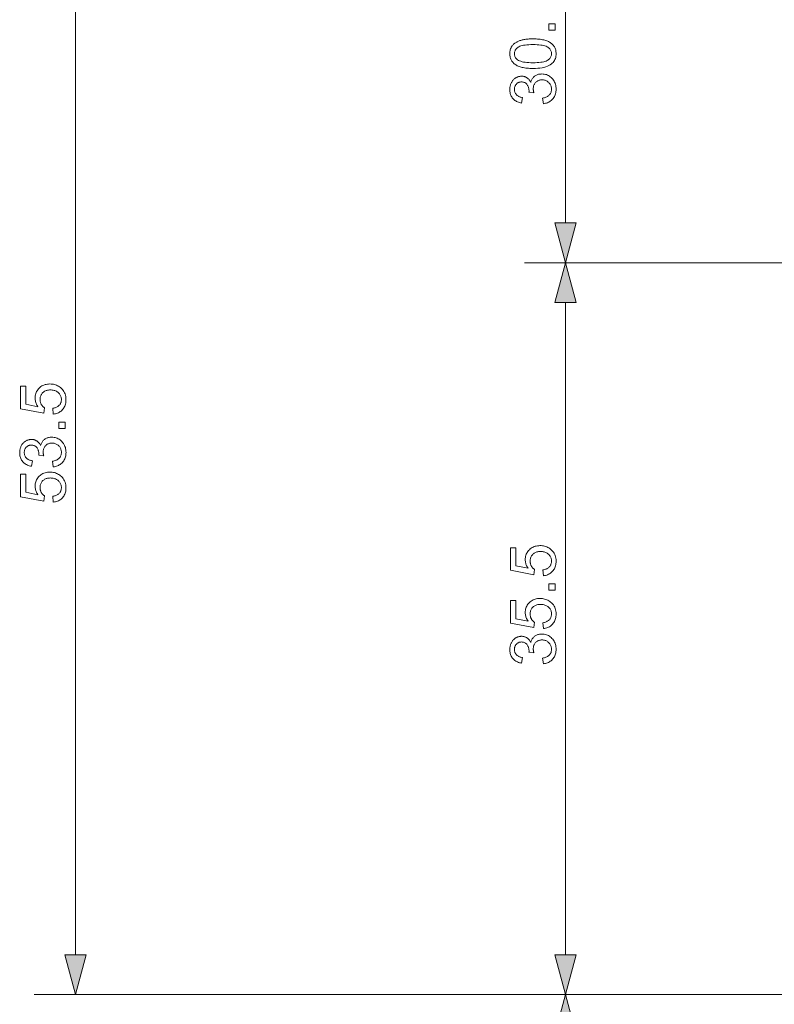
# Model space of a CAD drawing. Extents: x 8 to 406, y 8 to 280.
# Drawn here: x 115 to 151, y 62 to 110 of the extents above; entities that cross this region are included whole.
import ezdxf

# ---------------------------------------------------------------- set-up
doc = ezdxf.new("R2010")
doc.units = 0

msp = doc.modelspace()

# ---------------------------------------------------------------- linework, layer by layer
at = {"color": 7, "lineweight": 13}
for p, q in [((141.144, 100.403), (141.144, 126.539)), ((117.361, 64.903), (117.361, 114.539)), ((141.144, 64.903), (141.144, 96.539)), ((159.657, 62.971), (115.361, 62.971)), ((159.657, 62.971), (139.144, 62.971)), ((159.657, 62.971), (139.144, 62.971))]:
    msp.add_line(p, q, dxfattribs=at)
at = {"color": 7, "lineweight": 13, "ltscale": 0.33461}
msp.add_line((152.528, 98.471), (139.144, 98.471), dxfattribs=at)
msp.add_line((152.528, 98.471), (139.144, 98.471), dxfattribs=at)
at = {"color": 7, "lineweight": 13}
for points in [[(140.644, 109.756), (140.336, 109.756), (140.336, 110.063), (140.644, 110.063)], [(139.559, 107.895), (139.482, 107.895), (139.409, 107.898), (139.338, 107.902), (139.271, 107.908), (139.207, 107.915), (139.145, 107.924), (139.087, 107.934), (139.032, 107.946), (138.98, 107.96), (138.931, 107.975), (138.884, 107.992), (138.84, 108.01), (138.798, 108.03), (138.758, 108.052), (138.72, 108.075), (138.684, 108.099), (138.651, 108.126), (138.62, 108.153), (138.591, 108.183), (138.564, 108.214), (138.539, 108.246), (138.517, 108.28), (138.498, 108.316), (138.481, 108.353), (138.467, 108.392), (138.455, 108.433), (138.446, 108.475), (138.44, 108.519), (138.436, 108.565), (138.435, 108.612), (138.436, 108.647), (138.438, 108.681), (138.441, 108.714), (138.446, 108.747), (138.453, 108.778), (138.46, 108.809), (138.47, 108.839), (138.48, 108.867), (138.493, 108.895), (138.506, 108.923), (138.521, 108.949), (138.537, 108.974), (138.555, 108.999), (138.573, 109.022), (138.593, 109.045), (138.614, 109.066), (138.637, 109.087), (138.66, 109.107), (138.685, 109.125), (138.712, 109.143), (138.739, 109.16), (138.768, 109.177), (138.798, 109.192), (138.828, 109.207), (138.861, 109.221), (138.894, 109.234), (138.928, 109.247), (138.964, 109.258), (139.001, 109.27), (139.039, 109.28), (139.079, 109.289), (139.121, 109.298), (139.167, 109.305), (139.215, 109.312), (139.265, 109.317), (139.319, 109.321), (139.375, 109.325), (139.433, 109.327), (139.495, 109.329), (139.559, 109.329), (139.635, 109.329), (139.708, 109.326), (139.778, 109.322), (139.845, 109.317), (139.909, 109.309), (139.97, 109.301), (140.028, 109.29), (140.083, 109.278), (140.135, 109.265), (140.184, 109.25), (140.23, 109.233), (140.275, 109.215), (140.317, 109.195), (140.357, 109.174), (140.395, 109.151), (140.43, 109.126), (140.464, 109.1), (140.495, 109.072), (140.524, 109.043), (140.551, 109.012), (140.576, 108.979), (140.598, 108.945), (140.618, 108.909), (140.635, 108.872), (140.649, 108.833), (140.661, 108.792), (140.67, 108.749), (140.676, 108.705), (140.68, 108.659), (140.681, 108.612), (140.679, 108.55), (140.672, 108.49), (140.661, 108.433), (140.645, 108.379), (140.624, 108.328), (140.599, 108.279), (140.57, 108.234), (140.535, 108.19), (140.497, 108.15), (140.453, 108.112), (140.395, 108.071), (140.33, 108.034), (140.257, 108.001), (140.178, 107.973), (140.092, 107.949), (139.999, 107.929), (139.9, 107.914), (139.793, 107.903), (139.679, 107.897)], [(139.559, 108.172), (139.664, 108.174), (139.761, 108.177), (139.851, 108.184), (139.934, 108.193), (140.01, 108.204), (140.078, 108.218), (140.14, 108.234), (140.194, 108.253), (140.24, 108.275), (140.28, 108.299), (140.314, 108.325), (140.344, 108.352), (140.371, 108.381), (140.395, 108.41), (140.414, 108.441), (140.431, 108.473), (140.443, 108.506), (140.452, 108.54), (140.457, 108.575), (140.459, 108.612), (140.457, 108.649), (140.452, 108.684), (140.443, 108.718), (140.43, 108.751), (140.414, 108.783), (140.394, 108.814), (140.371, 108.843), (140.344, 108.872), (140.313, 108.899), (140.279, 108.925), (140.24, 108.949), (140.193, 108.971), (140.139, 108.99), (140.077, 109.006), (140.009, 109.02), (139.933, 109.031), (139.851, 109.04), (139.76, 109.047), (139.663, 109.05), (139.559, 109.052), (139.454, 109.05), (139.356, 109.047), (139.266, 109.04), (139.183, 109.031), (139.107, 109.02), (139.038, 109.006), (138.977, 108.99), (138.923, 108.971), (138.876, 108.949), (138.837, 108.925), (138.803, 108.899), (138.773, 108.872), (138.746, 108.843), (138.723, 108.813), (138.703, 108.783), (138.687, 108.75), (138.674, 108.717), (138.666, 108.682), (138.66, 108.646), (138.658, 108.609), (138.66, 108.573), (138.665, 108.538), (138.673, 108.504), (138.684, 108.472), (138.698, 108.442), (138.715, 108.413), (138.736, 108.385), (138.759, 108.359), (138.786, 108.335), (138.816, 108.312), (138.86, 108.285), (138.91, 108.262), (138.967, 108.241), (139.031, 108.223), (139.102, 108.207), (139.18, 108.195), (139.264, 108.185), (139.356, 108.178), (139.454, 108.174)], [(140.063, 106.187), (140.027, 106.457), (140.072, 106.467), (140.114, 106.478), (140.153, 106.491), (140.19, 106.505), (140.225, 106.52), (140.256, 106.536), (140.286, 106.554), (140.312, 106.573), (140.336, 106.594), (140.358, 106.615), (140.377, 106.638), (140.394, 106.662), (140.41, 106.687), (140.423, 106.713), (140.434, 106.739), (140.443, 106.767), (140.45, 106.796), (140.455, 106.825), (140.458, 106.856), (140.459, 106.888), (140.458, 106.925), (140.454, 106.962), (140.447, 106.997), (140.438, 107.031), (140.426, 107.063), (140.412, 107.095), (140.395, 107.125), (140.375, 107.155), (140.352, 107.183), (140.327, 107.21), (140.3, 107.235), (140.272, 107.257), (140.242, 107.277), (140.211, 107.294), (140.179, 107.308), (140.146, 107.32), (140.111, 107.329), (140.076, 107.336), (140.038, 107.34), (140, 107.341), (139.963, 107.34), (139.928, 107.336), (139.894, 107.33), (139.862, 107.321), (139.83, 107.311), (139.8, 107.297), (139.771, 107.281), (139.744, 107.263), (139.718, 107.242), (139.693, 107.219), (139.67, 107.194), (139.65, 107.168), (139.632, 107.14), (139.616, 107.112), (139.603, 107.081), (139.592, 107.05), (139.583, 107.017), (139.577, 106.983), (139.574, 106.947), (139.572, 106.91), (139.573, 106.895), (139.574, 106.878), (139.575, 106.861), (139.577, 106.843), (139.58, 106.824), (139.583, 106.805), (139.587, 106.785), (139.592, 106.764), (139.597, 106.742), (139.602, 106.72), (139.365, 106.75), (139.366, 106.755), (139.366, 106.76), (139.367, 106.765), (139.367, 106.77), (139.367, 106.774), (139.368, 106.778), (139.368, 106.782), (139.368, 106.786), (139.368, 106.79), (139.368, 106.793), (139.367, 106.827), (139.365, 106.861), (139.36, 106.894), (139.354, 106.926), (139.346, 106.957), (139.336, 106.988), (139.324, 107.018), (139.311, 107.047), (139.295, 107.076), (139.278, 107.104), (139.259, 107.13), (139.238, 107.154), (139.215, 107.174), (139.191, 107.192), (139.164, 107.207), (139.135, 107.22), (139.104, 107.229), (139.072, 107.236), (139.037, 107.24), (139.001, 107.242), (138.971, 107.241), (138.943, 107.238), (138.916, 107.233), (138.89, 107.226), (138.865, 107.217), (138.841, 107.206), (138.818, 107.193), (138.795, 107.178), (138.774, 107.16), (138.754, 107.141), (138.736, 107.121), (138.719, 107.099), (138.705, 107.076), (138.692, 107.052), (138.681, 107.026), (138.672, 107), (138.666, 106.972), (138.661, 106.943), (138.658, 106.913), (138.657, 106.882), (138.658, 106.851), (138.661, 106.821), (138.666, 106.792), (138.673, 106.764), (138.682, 106.737), (138.693, 106.712), (138.705, 106.687), (138.72, 106.663), (138.737, 106.641), (138.756, 106.619), (138.777, 106.599), (138.799, 106.58), (138.824, 106.563), (138.851, 106.547), (138.88, 106.533), (138.91, 106.52), (138.943, 106.509), (138.978, 106.499), (139.014, 106.491), (139.053, 106.484), (139.005, 106.214), (138.952, 106.225), (138.901, 106.239), (138.853, 106.255), (138.807, 106.274), (138.764, 106.295), (138.723, 106.319), (138.685, 106.345), (138.649, 106.374), (138.615, 106.405), (138.584, 106.439), (138.556, 106.475), (138.53, 106.513), (138.508, 106.552), (138.489, 106.593), (138.472, 106.636), (138.459, 106.681), (138.448, 106.727), (138.441, 106.775), (138.436, 106.824), (138.435, 106.876), (138.436, 106.911), (138.438, 106.947), (138.442, 106.981), (138.447, 107.015), (138.454, 107.049), (138.463, 107.082), (138.473, 107.114), (138.484, 107.146), (138.497, 107.177), (138.512, 107.207), (138.528, 107.237), (138.545, 107.265), (138.564, 107.292), (138.583, 107.317), (138.603, 107.341), (138.625, 107.364), (138.648, 107.385), (138.672, 107.404), (138.697, 107.422), (138.723, 107.439), (138.75, 107.454), (138.777, 107.468), (138.805, 107.48), (138.832, 107.491), (138.861, 107.499), (138.889, 107.507), (138.918, 107.512), (138.947, 107.516), (138.977, 107.519), (139.007, 107.52), (139.035, 107.519), (139.063, 107.516), (139.09, 107.513), (139.117, 107.507), (139.143, 107.5), (139.168, 107.492), (139.194, 107.482), (139.218, 107.471), (139.242, 107.458), (139.266, 107.443), (139.289, 107.427), (139.311, 107.409), (139.332, 107.39), (139.352, 107.37), (139.371, 107.348), (139.389, 107.325), (139.407, 107.3), (139.423, 107.273), (139.438, 107.246), (139.452, 107.216), (139.462, 107.255), (139.474, 107.291), (139.488, 107.326), (139.504, 107.359), (139.521, 107.39), (139.541, 107.419), (139.563, 107.447), (139.586, 107.473), (139.612, 107.497), (139.639, 107.52), (139.668, 107.54), (139.699, 107.558), (139.731, 107.575), (139.764, 107.589), (139.799, 107.601), (139.835, 107.61), (139.873, 107.618), (139.912, 107.623), (139.952, 107.626), (139.994, 107.628), (140.051, 107.625), (140.106, 107.619), (140.159, 107.609), (140.21, 107.594), (140.26, 107.575), (140.308, 107.552), (140.354, 107.525), (140.399, 107.493), (140.442, 107.457), (140.482, 107.417), (140.521, 107.374), (140.555, 107.329), (140.585, 107.281), (140.611, 107.232), (140.633, 107.18), (140.651, 107.125), (140.665, 107.069), (140.675, 107.01), (140.681, 106.949), (140.683, 106.886), (140.681, 106.829), (140.676, 106.774), (140.667, 106.721), (140.655, 106.67), (140.64, 106.621), (140.621, 106.574), (140.598, 106.529), (140.572, 106.486), (140.543, 106.444), (140.51, 106.405), (140.475, 106.369), (140.437, 106.335), (140.397, 106.305), (140.356, 106.278), (140.312, 106.255), (140.266, 106.235), (140.219, 106.218), (140.169, 106.204), (140.117, 106.194)], [(140.626, 100.403), (141.144, 98.471), (141.661, 100.403)], [(141.661, 96.539), (141.144, 98.471), (140.626, 96.539)], [(116.284, 91.13), (116.26, 91.414), (116.301, 91.421), (116.339, 91.43), (116.375, 91.44), (116.41, 91.452), (116.442, 91.466), (116.472, 91.481), (116.5, 91.499), (116.526, 91.517), (116.55, 91.538), (116.572, 91.56), (116.592, 91.583), (116.609, 91.608), (116.625, 91.633), (116.639, 91.659), (116.65, 91.687), (116.659, 91.715), (116.667, 91.744), (116.672, 91.774), (116.675, 91.805), (116.676, 91.837), (116.675, 91.875), (116.67, 91.913), (116.663, 91.949), (116.653, 91.983), (116.639, 92.017), (116.623, 92.049), (116.604, 92.081), (116.582, 92.111), (116.557, 92.139), (116.529, 92.167), (116.499, 92.193), (116.466, 92.216), (116.432, 92.236), (116.396, 92.253), (116.358, 92.268), (116.318, 92.28), (116.276, 92.29), (116.232, 92.297), (116.187, 92.301), (116.139, 92.302), (116.094, 92.301), (116.05, 92.297), (116.009, 92.29), (115.97, 92.281), (115.932, 92.27), (115.897, 92.255), (115.863, 92.238), (115.832, 92.219), (115.802, 92.197), (115.774, 92.172), (115.749, 92.146), (115.726, 92.117), (115.706, 92.087), (115.689, 92.056), (115.674, 92.022), (115.662, 91.988), (115.653, 91.951), (115.646, 91.913), (115.642, 91.874), (115.641, 91.832), (115.641, 91.807), (115.643, 91.781), (115.646, 91.756), (115.65, 91.732), (115.656, 91.708), (115.662, 91.685), (115.67, 91.662), (115.679, 91.64), (115.689, 91.618), (115.7, 91.597), (115.712, 91.576), (115.725, 91.557), (115.739, 91.538), (115.753, 91.52), (115.768, 91.503), (115.784, 91.487), (115.8, 91.472), (115.817, 91.458), (115.835, 91.444), (115.854, 91.432), (115.821, 91.178), (114.691, 91.391), (114.691, 92.485), (114.949, 92.485), (114.949, 91.607), (115.54, 91.489), (115.514, 91.529), (115.49, 91.569), (115.47, 91.609), (115.452, 91.65), (115.437, 91.692), (115.424, 91.733), (115.415, 91.776), (115.408, 91.818), (115.403, 91.861), (115.402, 91.904), (115.404, 91.961), (115.41, 92.016), (115.42, 92.069), (115.434, 92.121), (115.452, 92.17), (115.474, 92.218), (115.5, 92.264), (115.53, 92.308), (115.564, 92.35), (115.602, 92.391), (115.643, 92.428), (115.686, 92.462), (115.732, 92.492), (115.78, 92.517), (115.83, 92.539), (115.882, 92.557), (115.937, 92.571), (115.994, 92.581), (116.053, 92.587), (116.115, 92.589), (116.174, 92.587), (116.231, 92.582), (116.287, 92.573), (116.341, 92.561), (116.393, 92.545), (116.444, 92.526), (116.493, 92.503), (116.541, 92.477), (116.587, 92.448), (116.631, 92.415), (116.682, 92.371), (116.727, 92.324), (116.767, 92.274), (116.802, 92.221), (116.831, 92.164), (116.856, 92.105), (116.874, 92.043), (116.888, 91.977), (116.896, 91.909), (116.898, 91.837), (116.897, 91.778), (116.892, 91.721), (116.883, 91.667), (116.871, 91.614), (116.856, 91.564), (116.838, 91.516), (116.816, 91.471), (116.791, 91.427), (116.762, 91.386), (116.73, 91.347), (116.695, 91.311), (116.659, 91.277), (116.619, 91.248), (116.578, 91.221), (116.535, 91.198), (116.489, 91.178), (116.441, 91.161), (116.391, 91.147), (116.339, 91.137)], [(116.861, 90.428), (116.553, 90.428), (116.553, 90.735), (116.861, 90.735)], [(116.28, 88.568), (116.244, 88.839), (116.289, 88.848), (116.331, 88.86), (116.37, 88.872), (116.407, 88.886), (116.442, 88.901), (116.473, 88.918), (116.503, 88.936), (116.529, 88.955), (116.553, 88.975), (116.575, 88.997), (116.594, 89.02), (116.611, 89.044), (116.627, 89.068), (116.64, 89.094), (116.651, 89.121), (116.66, 89.149), (116.667, 89.177), (116.672, 89.207), (116.675, 89.238), (116.676, 89.269), (116.675, 89.307), (116.671, 89.343), (116.664, 89.378), (116.655, 89.412), (116.643, 89.445), (116.629, 89.477), (116.611, 89.507), (116.592, 89.536), (116.569, 89.564), (116.544, 89.591), (116.517, 89.616), (116.489, 89.638), (116.459, 89.658), (116.428, 89.675), (116.396, 89.69), (116.363, 89.701), (116.328, 89.711), (116.292, 89.717), (116.255, 89.721), (116.217, 89.722), (116.18, 89.721), (116.145, 89.718), (116.111, 89.711), (116.079, 89.703), (116.047, 89.692), (116.017, 89.679), (115.988, 89.663), (115.961, 89.645), (115.935, 89.624), (115.91, 89.601), (115.887, 89.576), (115.867, 89.55), (115.848, 89.522), (115.833, 89.493), (115.819, 89.463), (115.809, 89.431), (115.8, 89.398), (115.794, 89.364), (115.79, 89.329), (115.789, 89.292), (115.79, 89.276), (115.79, 89.26), (115.792, 89.242), (115.794, 89.224), (115.797, 89.206), (115.8, 89.186), (115.804, 89.166), (115.808, 89.145), (115.814, 89.124), (115.819, 89.101), (115.582, 89.131), (115.583, 89.136), (115.583, 89.142), (115.584, 89.146), (115.584, 89.151), (115.584, 89.156), (115.585, 89.16), (115.585, 89.164), (115.585, 89.168), (115.585, 89.171), (115.585, 89.175), (115.584, 89.209), (115.582, 89.242), (115.577, 89.275), (115.571, 89.307), (115.563, 89.339), (115.553, 89.369), (115.541, 89.399), (115.528, 89.429), (115.512, 89.457), (115.495, 89.485), (115.476, 89.512), (115.455, 89.535), (115.432, 89.556), (115.407, 89.574), (115.381, 89.589), (115.352, 89.601), (115.321, 89.611), (115.289, 89.618), (115.254, 89.622), (115.218, 89.623), (115.188, 89.622), (115.16, 89.619), (115.133, 89.614), (115.107, 89.607), (115.082, 89.598), (115.058, 89.587), (115.035, 89.574), (115.012, 89.559), (114.991, 89.542), (114.971, 89.523), (114.953, 89.502), (114.936, 89.48), (114.922, 89.457), (114.909, 89.433), (114.898, 89.408), (114.889, 89.381), (114.883, 89.353), (114.878, 89.324), (114.875, 89.294), (114.874, 89.263), (114.875, 89.232), (114.878, 89.202), (114.883, 89.173), (114.89, 89.146), (114.899, 89.119), (114.91, 89.093), (114.922, 89.068), (114.937, 89.045), (114.954, 89.022), (114.973, 89.001), (114.994, 88.98), (115.016, 88.962), (115.041, 88.944), (115.068, 88.929), (115.097, 88.914), (115.127, 88.902), (115.16, 88.89), (115.195, 88.881), (115.231, 88.872), (115.27, 88.866), (115.222, 88.595), (115.169, 88.607), (115.118, 88.62), (115.07, 88.636), (115.024, 88.655), (114.981, 88.676), (114.94, 88.7), (114.902, 88.727), (114.866, 88.755), (114.832, 88.787), (114.801, 88.821), (114.773, 88.856), (114.747, 88.894), (114.725, 88.934), (114.706, 88.975), (114.689, 89.017), (114.676, 89.062), (114.665, 89.108), (114.658, 89.156), (114.653, 89.206), (114.652, 89.257), (114.653, 89.293), (114.655, 89.328), (114.659, 89.363), (114.664, 89.397), (114.671, 89.43), (114.68, 89.463), (114.69, 89.495), (114.701, 89.527), (114.714, 89.558), (114.729, 89.589), (114.745, 89.618), (114.762, 89.647), (114.78, 89.673), (114.8, 89.699), (114.82, 89.723), (114.842, 89.745), (114.865, 89.766), (114.889, 89.786), (114.914, 89.804), (114.94, 89.821), (114.967, 89.836), (114.994, 89.85), (115.022, 89.862), (115.049, 89.872), (115.078, 89.881), (115.106, 89.888), (115.135, 89.894), (115.164, 89.898), (115.194, 89.9), (115.224, 89.901), (115.252, 89.9), (115.28, 89.898), (115.307, 89.894), (115.333, 89.889), (115.36, 89.882), (115.385, 89.873), (115.411, 89.863), (115.435, 89.852), (115.459, 89.839), (115.483, 89.824), (115.506, 89.808), (115.528, 89.791), (115.549, 89.772), (115.569, 89.751), (115.588, 89.73), (115.606, 89.706), (115.623, 89.681), (115.64, 89.655), (115.655, 89.627), (115.669, 89.598), (115.679, 89.636), (115.691, 89.672), (115.705, 89.707), (115.721, 89.74), (115.738, 89.771), (115.758, 89.801), (115.78, 89.828), (115.803, 89.854), (115.829, 89.879), (115.856, 89.901), (115.885, 89.922), (115.916, 89.94), (115.948, 89.956), (115.981, 89.97), (116.016, 89.982), (116.052, 89.992), (116.09, 89.999), (116.129, 90.005), (116.169, 90.008), (116.211, 90.009), (116.268, 90.007), (116.323, 90.001), (116.376, 89.99), (116.427, 89.975), (116.477, 89.957), (116.525, 89.933), (116.571, 89.906), (116.616, 89.875), (116.658, 89.839), (116.699, 89.799), (116.737, 89.756), (116.772, 89.71), (116.802, 89.663), (116.828, 89.613), (116.85, 89.561), (116.868, 89.507), (116.882, 89.45), (116.892, 89.392), (116.898, 89.331), (116.9, 89.268), (116.898, 89.211), (116.893, 89.156), (116.884, 89.103), (116.872, 89.052), (116.857, 89.003), (116.838, 88.956), (116.815, 88.91), (116.789, 88.867), (116.76, 88.826), (116.727, 88.787), (116.692, 88.75), (116.654, 88.717), (116.614, 88.687), (116.573, 88.66), (116.529, 88.636), (116.483, 88.616), (116.436, 88.599), (116.386, 88.586), (116.334, 88.575)], [(116.284, 86.858), (116.26, 87.141), (116.301, 87.148), (116.339, 87.157), (116.375, 87.168), (116.41, 87.18), (116.442, 87.194), (116.472, 87.209), (116.5, 87.226), (116.526, 87.245), (116.55, 87.265), (116.572, 87.288), (116.592, 87.311), (116.609, 87.335), (116.625, 87.361), (116.639, 87.387), (116.65, 87.414), (116.659, 87.442), (116.667, 87.471), (116.672, 87.501), (116.675, 87.532), (116.676, 87.564), (116.675, 87.603), (116.67, 87.64), (116.663, 87.676), (116.653, 87.711), (116.639, 87.745), (116.623, 87.777), (116.604, 87.808), (116.582, 87.838), (116.557, 87.867), (116.529, 87.895), (116.499, 87.92), (116.466, 87.943), (116.432, 87.963), (116.396, 87.981), (116.358, 87.996), (116.318, 88.008), (116.276, 88.017), (116.232, 88.024), (116.187, 88.028), (116.139, 88.03), (116.094, 88.028), (116.05, 88.024), (116.009, 88.018), (115.97, 88.009), (115.932, 87.997), (115.897, 87.983), (115.863, 87.966), (115.832, 87.947), (115.802, 87.924), (115.774, 87.9), (115.749, 87.873), (115.726, 87.845), (115.706, 87.815), (115.689, 87.783), (115.674, 87.75), (115.662, 87.715), (115.653, 87.679), (115.646, 87.641), (115.642, 87.601), (115.641, 87.56), (115.641, 87.534), (115.643, 87.509), (115.646, 87.484), (115.65, 87.46), (115.656, 87.436), (115.662, 87.412), (115.67, 87.39), (115.679, 87.367), (115.689, 87.346), (115.7, 87.324), (115.712, 87.304), (115.725, 87.284), (115.739, 87.265), (115.753, 87.247), (115.768, 87.231), (115.784, 87.214), (115.8, 87.199), (115.817, 87.185), (115.835, 87.172), (115.854, 87.159), (115.821, 86.906), (114.691, 87.119), (114.691, 88.213), (114.949, 88.213), (114.949, 87.335), (115.54, 87.216), (115.514, 87.256), (115.49, 87.296), (115.47, 87.337), (115.452, 87.378), (115.437, 87.419), (115.424, 87.461), (115.415, 87.503), (115.408, 87.546), (115.403, 87.589), (115.402, 87.632), (115.404, 87.689), (115.41, 87.744), (115.42, 87.797), (115.434, 87.848), (115.452, 87.898), (115.474, 87.945), (115.5, 87.991), (115.53, 88.035), (115.564, 88.078), (115.602, 88.118), (115.643, 88.156), (115.686, 88.189), (115.732, 88.219), (115.78, 88.245), (115.83, 88.267), (115.882, 88.285), (115.937, 88.298), (115.994, 88.308), (116.053, 88.314), (116.115, 88.316), (116.174, 88.315), (116.231, 88.309), (116.287, 88.301), (116.341, 88.288), (116.393, 88.273), (116.444, 88.254), (116.493, 88.231), (116.541, 88.205), (116.587, 88.175), (116.631, 88.142), (116.682, 88.098), (116.727, 88.051), (116.767, 88.001), (116.802, 87.948), (116.831, 87.892), (116.856, 87.833), (116.874, 87.77), (116.888, 87.705), (116.896, 87.636), (116.898, 87.564), (116.897, 87.506), (116.892, 87.449), (116.883, 87.394), (116.871, 87.342), (116.856, 87.292), (116.838, 87.244), (116.816, 87.198), (116.791, 87.155), (116.762, 87.114), (116.73, 87.074), (116.695, 87.038), (116.659, 87.005), (116.619, 86.975), (116.578, 86.949), (116.535, 86.925), (116.489, 86.905), (116.441, 86.888), (116.391, 86.875), (116.339, 86.865)], [(140.068, 83.29), (140.044, 83.573), (140.084, 83.58), (140.122, 83.589), (140.159, 83.6), (140.193, 83.612), (140.225, 83.626), (140.255, 83.641), (140.283, 83.658), (140.309, 83.677), (140.333, 83.697), (140.355, 83.72), (140.375, 83.743), (140.392, 83.767), (140.408, 83.793), (140.422, 83.819), (140.433, 83.846), (140.443, 83.874), (140.45, 83.903), (140.455, 83.933), (140.458, 83.964), (140.459, 83.996), (140.458, 84.035), (140.453, 84.072), (140.446, 84.108), (140.436, 84.143), (140.422, 84.176), (140.406, 84.209), (140.387, 84.24), (140.365, 84.27), (140.34, 84.299), (140.312, 84.327), (140.282, 84.352), (140.249, 84.375), (140.215, 84.395), (140.179, 84.413), (140.141, 84.428), (140.101, 84.44), (140.059, 84.449), (140.015, 84.456), (139.97, 84.46), (139.922, 84.462), (139.877, 84.46), (139.833, 84.456), (139.792, 84.45), (139.753, 84.441), (139.715, 84.429), (139.68, 84.415), (139.646, 84.398), (139.615, 84.379), (139.585, 84.356), (139.557, 84.332), (139.532, 84.305), (139.509, 84.277), (139.489, 84.247), (139.472, 84.215), (139.457, 84.182), (139.445, 84.147), (139.436, 84.111), (139.429, 84.073), (139.425, 84.033), (139.424, 83.992), (139.424, 83.966), (139.426, 83.941), (139.429, 83.916), (139.433, 83.892), (139.439, 83.868), (139.445, 83.844), (139.453, 83.822), (139.462, 83.799), (139.472, 83.778), (139.483, 83.756), (139.495, 83.736), (139.508, 83.716), (139.522, 83.697), (139.536, 83.679), (139.551, 83.663), (139.567, 83.646), (139.583, 83.631), (139.6, 83.617), (139.618, 83.604), (139.637, 83.591), (139.604, 83.338), (138.474, 83.551), (138.474, 84.645), (138.732, 84.645), (138.732, 83.767), (139.323, 83.648), (139.297, 83.688), (139.273, 83.728), (139.253, 83.769), (139.235, 83.81), (139.22, 83.851), (139.207, 83.893), (139.198, 83.935), (139.191, 83.978), (139.187, 84.021), (139.185, 84.064), (139.187, 84.121), (139.193, 84.176), (139.203, 84.229), (139.217, 84.28), (139.235, 84.33), (139.257, 84.377), (139.283, 84.423), (139.313, 84.467), (139.347, 84.51), (139.385, 84.55), (139.426, 84.588), (139.469, 84.621), (139.515, 84.651), (139.563, 84.677), (139.613, 84.699), (139.665, 84.717), (139.72, 84.73), (139.777, 84.74), (139.836, 84.746), (139.898, 84.748), (139.957, 84.747), (140.014, 84.741), (140.07, 84.733), (140.124, 84.72), (140.176, 84.705), (140.227, 84.686), (140.276, 84.663), (140.324, 84.637), (140.37, 84.607), (140.414, 84.574), (140.465, 84.53), (140.51, 84.483), (140.55, 84.433), (140.585, 84.38), (140.615, 84.324), (140.639, 84.265), (140.657, 84.202), (140.671, 84.137), (140.679, 84.068), (140.681, 83.996), (140.68, 83.937), (140.675, 83.881), (140.666, 83.826), (140.654, 83.774), (140.639, 83.724), (140.621, 83.676), (140.599, 83.63), (140.574, 83.587), (140.545, 83.546), (140.513, 83.506), (140.479, 83.47), (140.442, 83.437), (140.403, 83.407), (140.361, 83.381), (140.318, 83.357), (140.272, 83.337), (140.224, 83.32), (140.174, 83.307), (140.122, 83.297)], [(140.644, 82.587), (140.336, 82.587), (140.336, 82.895), (140.644, 82.895)], [(140.068, 80.726), (140.044, 81.01), (140.084, 81.017), (140.122, 81.026), (140.159, 81.036), (140.193, 81.049), (140.225, 81.062), (140.255, 81.078), (140.283, 81.095), (140.309, 81.114), (140.333, 81.134), (140.355, 81.156), (140.375, 81.18), (140.392, 81.204), (140.408, 81.23), (140.422, 81.256), (140.433, 81.283), (140.443, 81.311), (140.45, 81.34), (140.455, 81.37), (140.458, 81.401), (140.459, 81.433), (140.458, 81.472), (140.453, 81.509), (140.446, 81.545), (140.436, 81.58), (140.422, 81.613), (140.406, 81.646), (140.387, 81.677), (140.365, 81.707), (140.34, 81.736), (140.312, 81.763), (140.282, 81.789), (140.249, 81.812), (140.215, 81.832), (140.179, 81.85), (140.141, 81.865), (140.101, 81.877), (140.059, 81.886), (140.015, 81.893), (139.97, 81.897), (139.922, 81.898), (139.877, 81.897), (139.833, 81.893), (139.792, 81.887), (139.753, 81.878), (139.715, 81.866), (139.68, 81.852), (139.646, 81.835), (139.615, 81.815), (139.585, 81.793), (139.557, 81.769), (139.532, 81.742), (139.509, 81.714), (139.489, 81.684), (139.472, 81.652), (139.457, 81.619), (139.445, 81.584), (139.436, 81.548), (139.429, 81.51), (139.425, 81.47), (139.424, 81.429), (139.424, 81.403), (139.426, 81.378), (139.429, 81.353), (139.433, 81.328), (139.439, 81.305), (139.445, 81.281), (139.453, 81.258), (139.462, 81.236), (139.472, 81.214), (139.483, 81.193), (139.495, 81.173), (139.508, 81.153), (139.522, 81.134), (139.536, 81.116), (139.551, 81.099), (139.567, 81.083), (139.583, 81.068), (139.6, 81.054), (139.618, 81.041), (139.637, 81.028), (139.604, 80.774), (138.474, 80.988), (138.474, 82.082), (138.732, 82.082), (138.732, 81.204), (139.323, 81.085), (139.297, 81.125), (139.273, 81.165), (139.253, 81.206), (139.235, 81.247), (139.22, 81.288), (139.207, 81.33), (139.198, 81.372), (139.191, 81.415), (139.187, 81.457), (139.185, 81.501), (139.187, 81.558), (139.193, 81.612), (139.203, 81.666), (139.217, 81.717), (139.235, 81.766), (139.257, 81.814), (139.283, 81.86), (139.313, 81.904), (139.347, 81.946), (139.385, 81.987), (139.426, 82.025), (139.469, 82.058), (139.515, 82.088), (139.563, 82.114), (139.613, 82.136), (139.665, 82.153), (139.72, 82.167), (139.777, 82.177), (139.836, 82.183), (139.898, 82.185), (139.957, 82.183), (140.014, 82.178), (140.07, 82.169), (140.124, 82.157), (140.176, 82.142), (140.227, 82.122), (140.276, 82.1), (140.324, 82.074), (140.37, 82.044), (140.414, 82.011), (140.465, 81.967), (140.51, 81.92), (140.55, 81.87), (140.585, 81.817), (140.615, 81.761), (140.639, 81.701), (140.657, 81.639), (140.671, 81.574), (140.679, 81.505), (140.681, 81.433), (140.68, 81.374), (140.675, 81.318), (140.666, 81.263), (140.654, 81.211), (140.639, 81.161), (140.621, 81.113), (140.599, 81.067), (140.574, 81.024), (140.545, 80.982), (140.513, 80.943), (140.479, 80.907), (140.442, 80.874), (140.403, 80.844), (140.361, 80.817), (140.318, 80.794), (140.272, 80.774), (140.224, 80.757), (140.174, 80.744), (140.122, 80.733)], [(140.063, 79.019), (140.027, 79.289), (140.072, 79.299), (140.114, 79.31), (140.153, 79.323), (140.19, 79.336), (140.225, 79.352), (140.256, 79.368), (140.286, 79.386), (140.312, 79.405), (140.336, 79.425), (140.358, 79.447), (140.377, 79.47), (140.394, 79.494), (140.41, 79.519), (140.423, 79.544), (140.434, 79.571), (140.443, 79.599), (140.45, 79.628), (140.455, 79.657), (140.458, 79.688), (140.459, 79.719), (140.458, 79.757), (140.454, 79.793), (140.447, 79.828), (140.438, 79.862), (140.426, 79.895), (140.412, 79.927), (140.395, 79.957), (140.375, 79.986), (140.352, 80.015), (140.327, 80.041), (140.3, 80.066), (140.272, 80.089), (140.242, 80.108), (140.211, 80.125), (140.179, 80.14), (140.146, 80.152), (140.111, 80.161), (140.076, 80.167), (140.038, 80.171), (140, 80.173), (139.963, 80.171), (139.928, 80.168), (139.894, 80.162), (139.862, 80.153), (139.83, 80.142), (139.8, 80.129), (139.771, 80.113), (139.744, 80.095), (139.718, 80.074), (139.693, 80.051), (139.67, 80.026), (139.65, 80), (139.632, 79.972), (139.616, 79.943), (139.603, 79.913), (139.592, 79.881), (139.583, 79.849), (139.577, 79.814), (139.574, 79.779), (139.572, 79.742), (139.573, 79.726), (139.574, 79.71), (139.575, 79.693), (139.577, 79.675), (139.58, 79.656), (139.583, 79.637), (139.587, 79.616), (139.592, 79.596), (139.597, 79.574), (139.602, 79.551), (139.365, 79.581), (139.366, 79.587), (139.366, 79.592), (139.367, 79.597), (139.367, 79.601), (139.367, 79.606), (139.368, 79.61), (139.368, 79.614), (139.368, 79.618), (139.368, 79.622), (139.368, 79.625), (139.367, 79.659), (139.365, 79.693), (139.36, 79.725), (139.354, 79.757), (139.346, 79.789), (139.336, 79.82), (139.324, 79.85), (139.311, 79.879), (139.295, 79.908), (139.278, 79.936), (139.259, 79.962), (139.238, 79.985), (139.215, 80.006), (139.191, 80.024), (139.164, 80.039), (139.135, 80.052), (139.104, 80.061), (139.072, 80.068), (139.037, 80.072), (139.001, 80.074), (138.971, 80.073), (138.943, 80.07), (138.916, 80.065), (138.89, 80.058), (138.865, 80.048), (138.841, 80.037), (138.818, 80.024), (138.795, 80.009), (138.774, 79.992), (138.754, 79.973), (138.736, 79.952), (138.719, 79.931), (138.705, 79.907), (138.692, 79.883), (138.681, 79.858), (138.672, 79.831), (138.666, 79.804), (138.661, 79.775), (138.658, 79.745), (138.657, 79.713), (138.658, 79.682), (138.661, 79.653), (138.666, 79.624), (138.673, 79.596), (138.682, 79.569), (138.693, 79.543), (138.705, 79.519), (138.72, 79.495), (138.737, 79.472), (138.756, 79.451), (138.777, 79.431), (138.799, 79.412), (138.824, 79.395), (138.851, 79.379), (138.88, 79.365), (138.91, 79.352), (138.943, 79.341), (138.978, 79.331), (139.014, 79.323), (139.053, 79.316), (139.005, 79.046), (138.952, 79.057), (138.901, 79.071), (138.853, 79.087), (138.807, 79.105), (138.764, 79.127), (138.723, 79.15), (138.685, 79.177), (138.649, 79.206), (138.615, 79.237), (138.584, 79.271), (138.556, 79.307), (138.53, 79.344), (138.508, 79.384), (138.489, 79.425), (138.472, 79.468), (138.459, 79.512), (138.448, 79.558), (138.441, 79.606), (138.436, 79.656), (138.435, 79.707), (138.436, 79.743), (138.438, 79.778), (138.442, 79.813), (138.447, 79.847), (138.454, 79.88), (138.463, 79.913), (138.473, 79.946), (138.484, 79.977), (138.497, 80.009), (138.512, 80.039), (138.528, 80.069), (138.545, 80.097), (138.564, 80.124), (138.583, 80.149), (138.603, 80.173), (138.625, 80.195), (138.648, 80.216), (138.672, 80.236), (138.697, 80.254), (138.723, 80.271), (138.75, 80.286), (138.777, 80.3), (138.805, 80.312), (138.832, 80.322), (138.861, 80.331), (138.889, 80.338), (138.918, 80.344), (138.947, 80.348), (138.977, 80.35), (139.007, 80.351), (139.035, 80.35), (139.063, 80.348), (139.09, 80.344), (139.117, 80.339), (139.143, 80.332), (139.168, 80.324), (139.194, 80.314), (139.218, 80.302), (139.242, 80.289), (139.266, 80.275), (139.289, 80.259), (139.311, 80.241), (139.332, 80.222), (139.352, 80.202), (139.371, 80.18), (139.389, 80.156), (139.407, 80.132), (139.423, 80.105), (139.438, 80.077), (139.452, 80.048), (139.462, 80.086), (139.474, 80.123), (139.488, 80.157), (139.504, 80.19), (139.521, 80.221), (139.541, 80.251), (139.563, 80.279), (139.586, 80.305), (139.612, 80.329), (139.639, 80.351), (139.668, 80.372), (139.699, 80.39), (139.731, 80.406), (139.764, 80.42), (139.799, 80.432), (139.835, 80.442), (139.873, 80.45), (139.912, 80.455), (139.952, 80.458), (139.994, 80.459), (140.051, 80.457), (140.106, 80.451), (140.159, 80.44), (140.21, 80.426), (140.26, 80.407), (140.308, 80.384), (140.354, 80.356), (140.399, 80.325), (140.442, 80.289), (140.482, 80.249), (140.521, 80.206), (140.555, 80.161), (140.585, 80.113), (140.611, 80.063), (140.633, 80.011), (140.651, 79.957), (140.665, 79.901), (140.675, 79.842), (140.681, 79.781), (140.683, 79.718), (140.681, 79.661), (140.676, 79.606), (140.667, 79.553), (140.655, 79.502), (140.64, 79.453), (140.621, 79.406), (140.598, 79.361), (140.572, 79.317), (140.543, 79.276), (140.51, 79.237), (140.475, 79.2), (140.437, 79.167), (140.397, 79.137), (140.356, 79.11), (140.312, 79.087), (140.266, 79.067), (140.219, 79.05), (140.169, 79.036), (140.117, 79.026)], [(116.843, 64.903), (117.361, 62.971), (117.878, 64.903)], [(140.626, 64.903), (141.144, 62.971), (141.661, 64.903)], [(141.661, 61.039), (141.144, 62.971), (140.626, 61.039)]]:
    msp.add_lwpolyline(points, close=True, dxfattribs=at)
for points in [[(140.626, 100.403), (141.144, 98.471), (140.626, 100.403), (141.661, 100.403)], [(141.661, 96.539), (141.144, 98.471), (141.661, 96.539), (140.626, 96.539)], [(116.843, 64.903), (117.361, 62.971), (116.843, 64.903), (117.878, 64.903)], [(140.626, 64.903), (141.144, 62.971), (140.626, 64.903), (141.661, 64.903)], [(141.661, 61.039), (141.144, 62.971), (141.661, 61.039), (140.626, 61.039)]]:
    msp.add_solid(points, dxfattribs=at)

doc.saveas('drawing.dxf')
